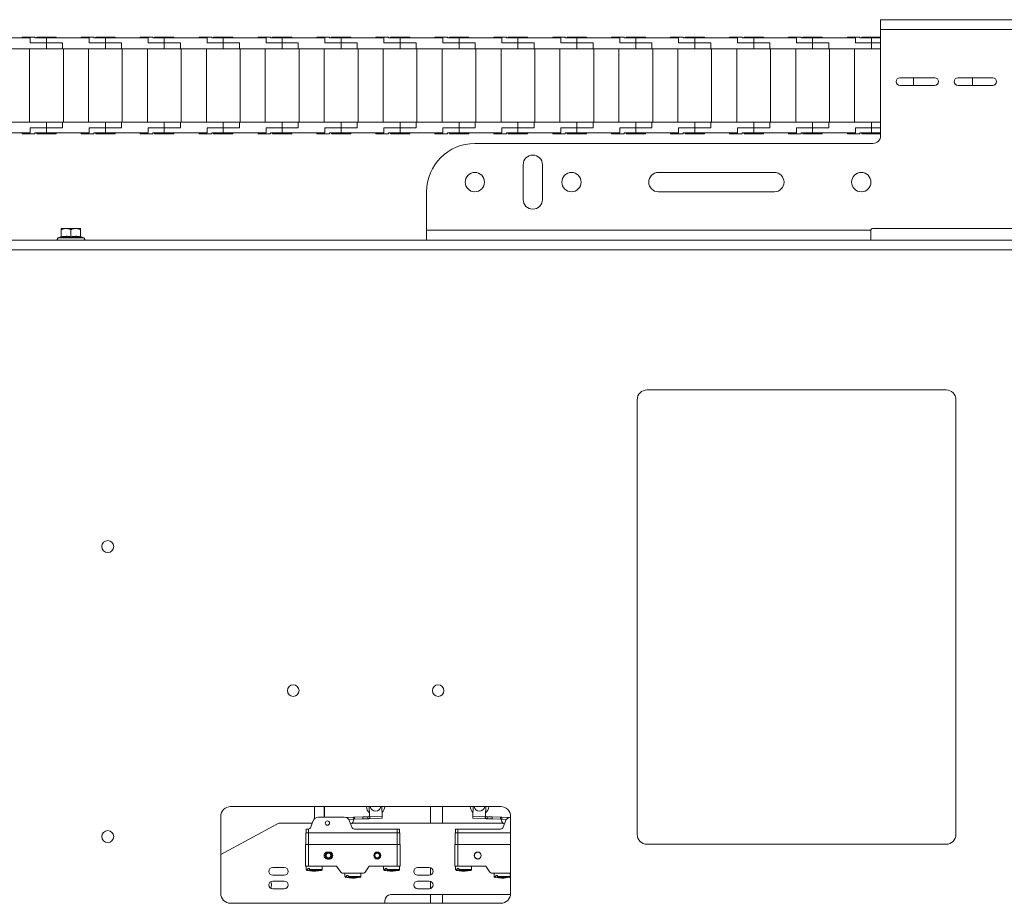
# Paper-space layout 'Sheet1(4)(2)' of a CAD drawing. Units: millimetres. Extents: x 113 to 7732, y 166 to 4892.
# Drawn here: x 1746 to 2255, y 404 to 861 of the extents above; entities that cross this region are included whole.
import ezdxf

# ---------------------------------------------------------------- set-up
doc = ezdxf.new("R2010")
doc.units = ezdxf.units.MM

psp = doc.layouts.new('Sheet1(4)(2)')

# ---------------------------------------------------------------- linework, layer by layer
at = {"color": 7, "linetype": 'Continuous', "lineweight": 0}
for p, q in [((2191.37, 856), (2191.37, 861.1)), ((2259.37, 861.1), (2191.37, 861.1)), ((1751.32, 851.7), (1729.17, 851.7)), ((1747.17, 852.1), (1747.17, 851.7)), ((1753.67, 852.1), (1747.17, 852.1)), ((1751.32, 849.1), (1751.32, 851.7)), ((1753.67, 851.7), (1753.67, 852.1)), ((1753.67, 851.7), (1759.67, 851.7)), ((1754.67, 852.1), (1754.67, 851.7)), ((1764.67, 852.1), (1754.67, 852.1)), ((1759.67, 851.7), (1759.67, 849.1)), ((1781.82, 851.7), (1759.67, 851.7)), ((1764.67, 851.7), (1764.67, 852.1)), ((1777.67, 852.1), (1777.67, 851.7)), ((1784.17, 852.1), (1777.67, 852.1)), ((1781.82, 849.1), (1781.82, 851.7)), ((1784.17, 851.7), (1784.17, 852.1)), ((1784.17, 851.7), (1790.17, 851.7)), ((1785.17, 852.1), (1785.17, 851.7)), ((1795.17, 852.1), (1785.17, 852.1)), ((1790.17, 851.7), (1790.17, 849.1)), ((1812.32, 851.7), (1790.17, 851.7)), ((1795.17, 851.7), (1795.17, 852.1)), ((1808.17, 852.1), (1808.17, 851.7)), ((1814.67, 852.1), (1808.17, 852.1)), ((1812.32, 849.1), (1812.32, 851.7)), ((1814.67, 851.7), (1814.67, 852.1)), ((1814.67, 851.7), (1820.67, 851.7)), ((1815.67, 852.1), (1815.67, 851.7)), ((1825.67, 852.1), (1815.67, 852.1)), ((1820.67, 851.7), (1820.67, 849.1)), ((1842.82, 851.7), (1820.67, 851.7)), ((1825.67, 851.7), (1825.67, 852.1)), ((1838.67, 852.1), (1838.67, 851.7)), ((1845.17, 852.1), (1838.67, 852.1)), ((1842.82, 849.1), (1842.82, 851.7)), ((1845.17, 851.7), (1845.17, 852.1)), ((1845.17, 851.7), (1851.17, 851.7)), ((1846.17, 852.1), (1846.17, 851.7)), ((1856.17, 852.1), (1846.17, 852.1)), ((1851.17, 851.7), (1851.17, 849.1)), ((1873.32, 851.7), (1851.17, 851.7)), ((1856.17, 851.7), (1856.17, 852.1)), ((1869.17, 852.1), (1869.17, 851.7)), ((1875.67, 852.1), (1869.17, 852.1)), ((1873.32, 849.1), (1873.32, 851.7)), ((1875.67, 851.7), (1875.67, 852.1)), ((1875.67, 851.7), (1881.67, 851.7)), ((1876.67, 852.1), (1876.67, 851.7)), ((1886.67, 852.1), (1876.67, 852.1)), ((1881.67, 851.7), (1881.67, 849.1)), ((1903.82, 851.7), (1881.67, 851.7)), ((1886.67, 851.7), (1886.67, 852.1)), ((1899.67, 852.1), (1899.67, 851.7)), ((1906.17, 852.1), (1899.67, 852.1)), ((1903.82, 849.1), (1903.82, 851.7)), ((1906.17, 851.7), (1906.17, 852.1)), ((1906.17, 851.7), (1912.17, 851.7)), ((1907.17, 852.1), (1907.17, 851.7)), ((1917.17, 852.1), (1907.17, 852.1)), ((1912.17, 851.7), (1912.17, 849.1)), ((1934.32, 851.7), (1912.17, 851.7)), ((1917.17, 851.7), (1917.17, 852.1)), ((1930.17, 852.1), (1930.17, 851.7)), ((1936.67, 852.1), (1930.17, 852.1)), ((1934.32, 849.1), (1934.32, 851.7)), ((1936.67, 851.7), (1936.67, 852.1)), ((1936.67, 851.7), (1942.67, 851.7)), ((1937.67, 852.1), (1937.67, 851.7)), ((1947.67, 852.1), (1937.67, 852.1)), ((1942.67, 851.7), (1942.67, 849.1)), ((1964.82, 851.7), (1942.67, 851.7)), ((1947.67, 851.7), (1947.67, 852.1)), ((1960.67, 852.1), (1960.67, 851.7)), ((1967.17, 852.1), (1960.67, 852.1)), ((1964.82, 849.1), (1964.82, 851.7)), ((1967.17, 851.7), (1967.17, 852.1)), ((1967.17, 851.7), (1973.17, 851.7)), ((1968.17, 852.1), (1968.17, 851.7)), ((1978.17, 852.1), (1968.17, 852.1)), ((1973.17, 851.7), (1973.17, 849.1)), ((1995.32, 851.7), (1973.17, 851.7)), ((1978.17, 851.7), (1978.17, 852.1)), ((1991.17, 852.1), (1991.17, 851.7)), ((1997.67, 852.1), (1991.17, 852.1)), ((1995.32, 849.1), (1995.32, 851.7)), ((1997.67, 851.7), (1997.67, 852.1)), ((1997.67, 851.7), (2003.67, 851.7)), ((1998.67, 852.1), (1998.67, 851.7)), ((2008.67, 852.1), (1998.67, 852.1)), ((2003.67, 851.7), (2003.67, 849.1)), ((2025.82, 851.7), (2003.67, 851.7)), ((2008.67, 851.7), (2008.67, 852.1)), ((2021.67, 852.1), (2021.67, 851.7)), ((2028.17, 852.1), (2021.67, 852.1)), ((2025.82, 849.1), (2025.82, 851.7)), ((2028.17, 851.7), (2028.17, 852.1)), ((2028.17, 851.7), (2034.17, 851.7)), ((2029.17, 852.1), (2029.17, 851.7)), ((2039.17, 852.1), (2029.17, 852.1)), ((2034.17, 851.7), (2034.17, 849.1)), ((2056.32, 851.7), (2034.17, 851.7)), ((2039.17, 851.7), (2039.17, 852.1)), ((2052.17, 852.1), (2052.17, 851.7)), ((2058.67, 852.1), (2052.17, 852.1)), ((2056.32, 849.1), (2056.32, 851.7)), ((2058.67, 851.7), (2058.67, 852.1)), ((2058.67, 851.7), (2064.67, 851.7)), ((2059.67, 852.1), (2059.67, 851.7)), ((2069.67, 852.1), (2059.67, 852.1)), ((2064.67, 851.7), (2064.67, 849.1)), ((2086.82, 851.7), (2064.67, 851.7)), ((2069.67, 851.7), (2069.67, 852.1)), ((2082.67, 852.1), (2082.67, 851.7)), ((2089.17, 852.1), (2082.67, 852.1)), ((2086.82, 849.1), (2086.82, 851.7)), ((2089.17, 851.7), (2089.17, 852.1)), ((2089.17, 851.7), (2095.17, 851.7)), ((2090.17, 852.1), (2090.17, 851.7)), ((2100.17, 852.1), (2090.17, 852.1)), ((2095.17, 851.7), (2095.17, 849.1)), ((2117.32, 851.7), (2095.17, 851.7)), ((2100.17, 851.7), (2100.17, 852.1)), ((2113.17, 852.1), (2113.17, 851.7)), ((2119.67, 852.1), (2113.17, 852.1)), ((2117.32, 849.1), (2117.32, 851.7)), ((2119.67, 851.7), (2119.67, 852.1)), ((2119.67, 851.7), (2125.67, 851.7)), ((2120.67, 852.1), (2120.67, 851.7)), ((2130.67, 852.1), (2120.67, 852.1)), ((2125.67, 851.7), (2125.67, 849.1)), ((2147.82, 851.7), (2125.67, 851.7)), ((2130.67, 851.7), (2130.67, 852.1)), ((2143.67, 852.1), (2143.67, 851.7)), ((2150.17, 852.1), (2143.67, 852.1)), ((2147.82, 849.1), (2147.82, 851.7)), ((2150.17, 851.7), (2150.17, 852.1)), ((2150.17, 851.7), (2156.17, 851.7)), ((2151.17, 852.1), (2151.17, 851.7)), ((2161.17, 852.1), (2151.17, 852.1)), ((2156.17, 851.7), (2156.17, 849.1)), ((2178.32, 851.7), (2156.17, 851.7)), ((2161.17, 851.7), (2161.17, 852.1)), ((2174.17, 852.1), (2174.17, 851.7)), ((2180.67, 852.1), (2174.17, 852.1)), ((2178.32, 849.1), (2178.32, 851.7)), ((2180.67, 851.7), (2180.67, 852.1)), ((2180.67, 851.7), (2186.67, 851.7)), ((2181.67, 852.1), (2181.67, 851.7)), ((2191.37, 852.1), (2181.67, 852.1)), ((2186.67, 851.7), (2186.67, 849.1)), ((2191.37, 851.7), (2186.67, 851.7)), ((2191.37, 801.1), (2191.37, 856)), ((2259.37, 856), (2191.37, 856)), ((1737.52, 846.1), (1759.67, 846.1)), ((1750.92, 846.1), (1750.92, 808.1)), ((1759.67, 849.1), (1751.32, 849.1)), ((1759.67, 846.1), (1759.67, 849.1)), ((1759.67, 849.1), (1768.02, 849.1)), ((1759.67, 846.1), (1768.02, 846.1)), ((1768.02, 846.1), (1768.02, 849.1)), ((1768.02, 846.1), (1790.17, 846.1)), ((1768.42, 846.1), (1768.42, 808.1)), ((1781.42, 846.1), (1781.42, 808.1)), ((1790.17, 849.1), (1781.82, 849.1)), ((1790.17, 846.1), (1790.17, 849.1)), ((1790.17, 849.1), (1798.52, 849.1)), ((1790.17, 846.1), (1798.52, 846.1)), ((1798.52, 846.1), (1798.52, 849.1)), ((1798.52, 846.1), (1820.67, 846.1)), ((1798.92, 846.1), (1798.92, 808.1)), ((1811.92, 846.1), (1811.92, 808.1)), ((1820.67, 849.1), (1812.32, 849.1)), ((1820.67, 849.1), (1829.02, 849.1)), ((1820.67, 846.1), (1820.67, 849.1)), ((1820.67, 846.1), (1829.02, 846.1)), ((1829.02, 846.1), (1829.02, 849.1)), ((1829.02, 846.1), (1851.17, 846.1)), ((1829.42, 846.1), (1829.42, 808.1)), ((1842.42, 846.1), (1842.42, 808.1)), ((1851.17, 849.1), (1842.82, 849.1)), ((1851.17, 846.1), (1851.17, 849.1)), ((1851.17, 849.1), (1859.52, 849.1)), ((1851.17, 846.1), (1859.52, 846.1)), ((1859.52, 846.1), (1859.52, 849.1)), ((1859.52, 846.1), (1881.67, 846.1)), ((1859.92, 846.1), (1859.92, 808.1)), ((1872.92, 846.1), (1872.92, 808.1)), ((1881.67, 849.1), (1873.32, 849.1)), ((1881.67, 846.1), (1881.67, 849.1)), ((1881.67, 849.1), (1890.02, 849.1)), ((1881.67, 846.1), (1890.02, 846.1)), ((1890.02, 846.1), (1890.02, 849.1)), ((1890.02, 846.1), (1912.17, 846.1)), ((1890.42, 846.1), (1890.42, 808.1)), ((1903.42, 846.1), (1903.42, 808.1)), ((1912.17, 849.1), (1903.82, 849.1)), ((1912.17, 846.1), (1912.17, 849.1)), ((1912.17, 849.1), (1920.52, 849.1)), ((1912.17, 846.1), (1920.52, 846.1)), ((1920.52, 846.1), (1920.52, 849.1)), ((1920.52, 846.1), (1942.67, 846.1)), ((1920.92, 846.1), (1920.92, 808.1)), ((1933.92, 846.1), (1933.92, 808.1)), ((1942.67, 849.1), (1934.32, 849.1)), ((1942.67, 846.1), (1942.67, 849.1)), ((1942.67, 849.1), (1951.02, 849.1)), ((1942.67, 846.1), (1951.02, 846.1)), ((1951.02, 846.1), (1951.02, 849.1)), ((1951.02, 846.1), (1973.17, 846.1)), ((1951.42, 846.1), (1951.42, 808.1)), ((1964.42, 846.1), (1964.42, 808.1)), ((1973.17, 849.1), (1964.82, 849.1)), ((1973.17, 846.1), (1973.17, 849.1)), ((1973.17, 849.1), (1981.52, 849.1)), ((1973.17, 846.1), (1981.52, 846.1)), ((1981.52, 846.1), (1981.52, 849.1)), ((1981.52, 846.1), (2003.67, 846.1)), ((1981.92, 846.1), (1981.92, 808.1)), ((1994.92, 846.1), (1994.92, 808.1)), ((2003.67, 849.1), (1995.32, 849.1)), ((2003.67, 846.1), (2003.67, 849.1)), ((2003.67, 849.1), (2012.02, 849.1)), ((2003.67, 846.1), (2012.02, 846.1)), ((2012.02, 846.1), (2012.02, 849.1)), ((2012.02, 846.1), (2034.17, 846.1)), ((2012.42, 846.1), (2012.42, 808.1)), ((2025.42, 846.1), (2025.42, 808.1)), ((2034.17, 849.1), (2025.82, 849.1)), ((2034.17, 846.1), (2034.17, 849.1)), ((2034.17, 849.1), (2042.52, 849.1)), ((2034.17, 846.1), (2042.52, 846.1)), ((2042.52, 846.1), (2042.52, 849.1)), ((2042.52, 846.1), (2064.67, 846.1)), ((2042.92, 846.1), (2042.92, 808.1)), ((2055.92, 846.1), (2055.92, 808.1)), ((2064.67, 849.1), (2056.32, 849.1)), ((2064.67, 846.1), (2064.67, 849.1)), ((2064.67, 849.1), (2073.02, 849.1)), ((2064.67, 846.1), (2073.02, 846.1)), ((2073.02, 846.1), (2073.02, 849.1)), ((2073.02, 846.1), (2095.17, 846.1)), ((2073.42, 846.1), (2073.42, 808.1)), ((2086.42, 846.1), (2086.42, 808.1)), ((2095.17, 849.1), (2086.82, 849.1)), ((2095.17, 849.1), (2103.52, 849.1)), ((2095.17, 846.1), (2095.17, 849.1)), ((2095.17, 846.1), (2103.52, 846.1)), ((2103.52, 846.1), (2103.52, 849.1)), ((2103.52, 846.1), (2125.67, 846.1)), ((2103.92, 846.1), (2103.92, 808.1)), ((2116.92, 846.1), (2116.92, 808.1)), ((2125.67, 849.1), (2117.32, 849.1)), ((2125.67, 849.1), (2134.02, 849.1)), ((2125.67, 846.1), (2125.67, 849.1)), ((2125.67, 846.1), (2134.02, 846.1)), ((2134.02, 846.1), (2134.02, 849.1)), ((2134.02, 846.1), (2156.17, 846.1)), ((2134.42, 846.1), (2134.42, 808.1)), ((2147.42, 846.1), (2147.42, 808.1)), ((2156.17, 849.1), (2147.82, 849.1)), ((2156.17, 846.1), (2156.17, 849.1)), ((2156.17, 849.1), (2164.52, 849.1)), ((2156.17, 846.1), (2164.52, 846.1)), ((2164.52, 846.1), (2164.52, 849.1)), ((2164.52, 846.1), (2186.67, 846.1)), ((2164.92, 846.1), (2164.92, 808.1)), ((2177.92, 846.1), (2177.92, 808.1)), ((2186.67, 849.1), (2178.32, 849.1)), ((2186.67, 846.1), (2186.67, 849.1)), ((2186.67, 849.1), (2191.37, 849.1)), ((2186.67, 846.1), (2191.37, 846.1)), ((2201.37, 831.1), (2219.37, 831.1)), ((2208.42, 831.1), (2208.42, 827.1)), ((2231.37, 831.1), (2249.37, 831.1)), ((2238.92, 831.1), (2238.92, 827.1)), ((2219.37, 827.1), (2201.37, 827.1)), ((2249.37, 827.1), (2231.37, 827.1)), ((1737.52, 808.1), (1759.67, 808.1)), ((1751.32, 805.1), (1759.67, 805.1)), ((1751.32, 802.5), (1751.32, 805.1)), ((1759.67, 805.1), (1759.67, 808.1)), ((1759.67, 808.1), (1768.02, 808.1)), ((1759.67, 805.1), (1759.67, 802.5)), ((1768.02, 805.1), (1759.67, 805.1)), ((1768.02, 805.1), (1768.02, 808.1)), ((1768.02, 808.1), (1790.17, 808.1)), ((1781.82, 805.1), (1790.17, 805.1)), ((1781.82, 802.5), (1781.82, 805.1)), ((1790.17, 805.1), (1790.17, 808.1)), ((1790.17, 808.1), (1798.52, 808.1)), ((1790.17, 805.1), (1790.17, 802.5)), ((1798.52, 805.1), (1790.17, 805.1)), ((1798.52, 805.1), (1798.52, 808.1)), ((1798.52, 808.1), (1820.67, 808.1)), ((1812.32, 805.1), (1820.67, 805.1)), ((1812.32, 802.5), (1812.32, 805.1)), ((1820.67, 805.1), (1820.67, 808.1)), ((1820.67, 808.1), (1829.02, 808.1)), ((1820.67, 805.1), (1820.67, 802.5)), ((1829.02, 805.1), (1820.67, 805.1)), ((1829.02, 805.1), (1829.02, 808.1)), ((1829.02, 808.1), (1851.17, 808.1)), ((1842.82, 805.1), (1851.17, 805.1)), ((1842.82, 802.5), (1842.82, 805.1)), ((1851.17, 805.1), (1851.17, 808.1)), ((1851.17, 808.1), (1859.52, 808.1)), ((1851.17, 805.1), (1851.17, 802.5)), ((1859.52, 805.1), (1851.17, 805.1)), ((1859.52, 805.1), (1859.52, 808.1)), ((1859.52, 808.1), (1881.67, 808.1)), ((1873.32, 805.1), (1881.67, 805.1)), ((1873.32, 802.5), (1873.32, 805.1)), ((1881.67, 805.1), (1881.67, 808.1)), ((1881.67, 808.1), (1890.02, 808.1)), ((1881.67, 805.1), (1881.67, 802.5)), ((1890.02, 805.1), (1881.67, 805.1)), ((1890.02, 805.1), (1890.02, 808.1)), ((1890.02, 808.1), (1912.17, 808.1)), ((1903.82, 805.1), (1912.17, 805.1)), ((1903.82, 802.5), (1903.82, 805.1)), ((1912.17, 805.1), (1912.17, 808.1)), ((1912.17, 808.1), (1920.52, 808.1)), ((1920.52, 805.1), (1912.17, 805.1)), ((1912.17, 805.1), (1912.17, 802.5)), ((1920.52, 805.1), (1920.52, 808.1)), ((1920.52, 808.1), (1942.67, 808.1)), ((1934.32, 805.1), (1942.67, 805.1)), ((1934.32, 802.5), (1934.32, 805.1)), ((1942.67, 805.1), (1942.67, 808.1)), ((1942.67, 808.1), (1951.02, 808.1)), ((1951.02, 805.1), (1942.67, 805.1)), ((1942.67, 805.1), (1942.67, 802.5)), ((1951.02, 805.1), (1951.02, 808.1)), ((1951.02, 808.1), (1973.17, 808.1)), ((1964.82, 805.1), (1973.17, 805.1)), ((1964.82, 802.5), (1964.82, 805.1)), ((1973.17, 805.1), (1973.17, 808.1)), ((1973.17, 808.1), (1981.52, 808.1)), ((1973.17, 805.1), (1973.17, 802.5)), ((1981.52, 805.1), (1973.17, 805.1)), ((1981.52, 805.1), (1981.52, 808.1)), ((1981.52, 808.1), (2003.67, 808.1)), ((1995.32, 805.1), (2003.67, 805.1)), ((1995.32, 802.5), (1995.32, 805.1)), ((2003.67, 805.1), (2003.67, 808.1)), ((2003.67, 808.1), (2012.02, 808.1)), ((2003.67, 805.1), (2003.67, 802.5)), ((2012.02, 805.1), (2003.67, 805.1)), ((2012.02, 805.1), (2012.02, 808.1)), ((2012.02, 808.1), (2034.17, 808.1)), ((2025.82, 805.1), (2034.17, 805.1)), ((2025.82, 802.5), (2025.82, 805.1)), ((2034.17, 805.1), (2034.17, 808.1)), ((2034.17, 808.1), (2042.52, 808.1)), ((2034.17, 805.1), (2034.17, 802.5)), ((2042.52, 805.1), (2034.17, 805.1)), ((2042.52, 805.1), (2042.52, 808.1)), ((2042.52, 808.1), (2064.67, 808.1)), ((2056.32, 805.1), (2064.67, 805.1)), ((2056.32, 802.5), (2056.32, 805.1)), ((2064.67, 805.1), (2064.67, 808.1)), ((2064.67, 808.1), (2073.02, 808.1)), ((2073.02, 805.1), (2064.67, 805.1)), ((2064.67, 805.1), (2064.67, 802.5)), ((2073.02, 805.1), (2073.02, 808.1)), ((2073.02, 808.1), (2095.17, 808.1)), ((2086.82, 805.1), (2095.17, 805.1)), ((2086.82, 802.5), (2086.82, 805.1)), ((2095.17, 805.1), (2095.17, 808.1)), ((2095.17, 808.1), (2103.52, 808.1)), ((2095.17, 805.1), (2095.17, 802.5)), ((2103.52, 805.1), (2095.17, 805.1)), ((2103.52, 805.1), (2103.52, 808.1)), ((2103.52, 808.1), (2125.67, 808.1)), ((2117.32, 805.1), (2125.67, 805.1)), ((2117.32, 802.5), (2117.32, 805.1)), ((2125.67, 805.1), (2125.67, 808.1)), ((2125.67, 808.1), (2134.02, 808.1)), ((2134.02, 805.1), (2125.67, 805.1)), ((2125.67, 805.1), (2125.67, 802.5)), ((2134.02, 805.1), (2134.02, 808.1)), ((2134.02, 808.1), (2156.17, 808.1)), ((2147.82, 805.1), (2156.17, 805.1)), ((2147.82, 802.5), (2147.82, 805.1)), ((2156.17, 805.1), (2156.17, 808.1)), ((2156.17, 808.1), (2164.52, 808.1)), ((2164.52, 805.1), (2156.17, 805.1)), ((2156.17, 805.1), (2156.17, 802.5)), ((2164.52, 805.1), (2164.52, 808.1)), ((2164.52, 808.1), (2186.67, 808.1)), ((2178.32, 805.1), (2186.67, 805.1)), ((2178.32, 802.5), (2178.32, 805.1)), ((2186.67, 805.1), (2186.67, 808.1)), ((2186.67, 808.1), (2191.37, 808.1)), ((2186.67, 805.1), (2186.67, 802.5)), ((2191.37, 805.1), (2186.67, 805.1)), ((1729.17, 802.5), (1751.32, 802.5)), ((1747.17, 802.5), (1747.17, 802.1)), ((1747.17, 802.1), (1753.67, 802.1)), ((1753.67, 802.1), (1753.67, 802.5)), ((1753.67, 802.5), (1759.67, 802.5)), ((1754.67, 802.5), (1754.67, 802.1)), ((1754.67, 802.1), (1764.67, 802.1)), ((1759.67, 802.5), (1781.82, 802.5)), ((1764.67, 802.1), (1764.67, 802.5)), ((1777.67, 802.5), (1777.67, 802.1)), ((1777.67, 802.1), (1784.17, 802.1)), ((1784.17, 802.1), (1784.17, 802.5)), ((1784.17, 802.5), (1790.17, 802.5)), ((1785.17, 802.5), (1785.17, 802.1)), ((1785.17, 802.1), (1795.17, 802.1)), ((1790.17, 802.5), (1812.32, 802.5)), ((1795.17, 802.1), (1795.17, 802.5)), ((1808.17, 802.5), (1808.17, 802.1)), ((1808.17, 802.1), (1814.67, 802.1)), ((1814.67, 802.1), (1814.67, 802.5)), ((1814.67, 802.5), (1820.67, 802.5)), ((1815.67, 802.5), (1815.67, 802.1)), ((1815.67, 802.1), (1825.67, 802.1)), ((1820.67, 802.5), (1842.82, 802.5)), ((1825.67, 802.1), (1825.67, 802.5)), ((1838.67, 802.5), (1838.67, 802.1)), ((1838.67, 802.1), (1845.17, 802.1)), ((1845.17, 802.1), (1845.17, 802.5)), ((1845.17, 802.5), (1851.17, 802.5)), ((1846.17, 802.5), (1846.17, 802.1)), ((1846.17, 802.1), (1856.17, 802.1)), ((1851.17, 802.5), (1873.32, 802.5)), ((1856.17, 802.1), (1856.17, 802.5)), ((1869.17, 802.5), (1869.17, 802.1)), ((1869.17, 802.1), (1875.67, 802.1)), ((1875.67, 802.1), (1875.67, 802.5)), ((1875.67, 802.5), (1881.67, 802.5)), ((1876.67, 802.5), (1876.67, 802.1)), ((1876.67, 802.1), (1886.67, 802.1)), ((1881.67, 802.5), (1903.82, 802.5)), ((1886.67, 802.1), (1886.67, 802.5)), ((1899.67, 802.5), (1899.67, 802.1)), ((1899.67, 802.1), (1906.17, 802.1)), ((1906.17, 802.1), (1906.17, 802.5)), ((1906.17, 802.5), (1912.17, 802.5)), ((1907.17, 802.5), (1907.17, 802.1)), ((1907.17, 802.1), (1917.17, 802.1)), ((1912.17, 802.5), (1934.32, 802.5)), ((1917.17, 802.1), (1917.17, 802.5)), ((1930.17, 802.5), (1930.17, 802.1)), ((1930.17, 802.1), (1936.67, 802.1)), ((1936.67, 802.1), (1936.67, 802.5)), ((1936.67, 802.5), (1942.67, 802.5)), ((1937.67, 802.5), (1937.67, 802.1)), ((1937.67, 802.1), (1947.67, 802.1)), ((1942.67, 802.5), (1964.82, 802.5)), ((1947.67, 802.1), (1947.67, 802.5)), ((1960.67, 802.5), (1960.67, 802.1)), ((1960.67, 802.1), (1967.17, 802.1)), ((1967.17, 802.1), (1967.17, 802.5)), ((1967.17, 802.5), (1973.17, 802.5)), ((1968.17, 802.5), (1968.17, 802.1)), ((1968.17, 802.1), (1978.17, 802.1)), ((1973.17, 802.5), (1995.32, 802.5)), ((1978.17, 802.1), (1978.17, 802.5)), ((1991.17, 802.5), (1991.17, 802.1)), ((1991.17, 802.1), (1997.67, 802.1)), ((1997.67, 802.1), (1997.67, 802.5)), ((1997.67, 802.5), (2003.67, 802.5)), ((1998.67, 802.5), (1998.67, 802.1)), ((1998.67, 802.1), (2008.67, 802.1)), ((2003.67, 802.5), (2025.82, 802.5)), ((2008.67, 802.1), (2008.67, 802.5)), ((2021.67, 802.5), (2021.67, 802.1)), ((2021.67, 802.1), (2028.17, 802.1)), ((2028.17, 802.1), (2028.17, 802.5)), ((2028.17, 802.5), (2034.17, 802.5)), ((2029.17, 802.5), (2029.17, 802.1)), ((2029.17, 802.1), (2039.17, 802.1)), ((2034.17, 802.5), (2056.32, 802.5)), ((2039.17, 802.1), (2039.17, 802.5)), ((2052.17, 802.5), (2052.17, 802.1)), ((2052.17, 802.1), (2058.67, 802.1)), ((2058.67, 802.1), (2058.67, 802.5)), ((2058.67, 802.5), (2064.67, 802.5)), ((2059.67, 802.5), (2059.67, 802.1)), ((2059.67, 802.1), (2069.67, 802.1)), ((2064.67, 802.5), (2086.82, 802.5)), ((2069.67, 802.1), (2069.67, 802.5)), ((2082.67, 802.5), (2082.67, 802.1)), ((2082.67, 802.1), (2089.17, 802.1)), ((2089.17, 802.1), (2089.17, 802.5)), ((2089.17, 802.5), (2095.17, 802.5)), ((2090.17, 802.5), (2090.17, 802.1)), ((2090.17, 802.1), (2100.17, 802.1)), ((2095.17, 802.5), (2117.32, 802.5)), ((2100.17, 802.1), (2100.17, 802.5)), ((2113.17, 802.5), (2113.17, 802.1)), ((2113.17, 802.1), (2119.67, 802.1)), ((2119.67, 802.1), (2119.67, 802.5)), ((2119.67, 802.5), (2125.67, 802.5)), ((2120.67, 802.5), (2120.67, 802.1)), ((2120.67, 802.1), (2130.67, 802.1)), ((2125.67, 802.5), (2147.82, 802.5)), ((2130.67, 802.1), (2130.67, 802.5)), ((2143.67, 802.5), (2143.67, 802.1)), ((2143.67, 802.1), (2150.17, 802.1)), ((2150.17, 802.1), (2150.17, 802.5)), ((2150.17, 802.5), (2156.17, 802.5)), ((2151.17, 802.5), (2151.17, 802.1)), ((2151.17, 802.1), (2161.17, 802.1)), ((2156.17, 802.5), (2178.32, 802.5)), ((2161.17, 802.1), (2161.17, 802.5)), ((2174.17, 802.5), (2174.17, 802.1)), ((2174.17, 802.1), (2180.67, 802.1)), ((2180.67, 802.1), (2180.67, 802.5)), ((2180.67, 802.5), (2186.67, 802.5)), ((2181.67, 802.5), (2181.67, 802.1)), ((2181.67, 802.1), (2191.37, 802.1)), ((2186.67, 802.5), (2191.37, 802.5)), ((2187.37, 797.1), (1981.37, 797.1)), ((2006.37, 768.1), (2006.37, 786.1)), ((2016.37, 786.1), (2016.37, 768.1)), ((2076.37, 782.1), (2136.37, 782.1)), ((1956.37, 772.1), (1956.37, 752.2)), ((2136.37, 772.1), (2076.37, 772.1)), ((1767.37, 753.1), (1769.87, 753.1)), ((1767.37, 748.81), (1767.37, 752.5)), ((1769.87, 753.1), (1774.87, 753.1)), ((1772.37, 748.81), (1772.37, 752.5)), ((1774.87, 753.1), (1777.37, 753.1)), ((1777.37, 748.81), (1777.37, 752.5)), ((2186.37, 752.2), (1956.37, 752.2)), ((1956.37, 752.2), (1956.37, 747.1)), ((2186.37, 752.35), (2186.37, 752.2)), ((2186.37, 747.1), (2186.37, 752.2)), ((2263.62, 753.1), (2187.12, 753.1)), ((1702.37, 747.1), (1956.37, 747.1)), ((1767.12, 748.73), (1765.64, 748.2)), ((1767.13, 748.69), (1767.13, 748.71)), ((1777.61, 748.69), (1777.61, 748.71)), ((1779.1, 748.2), (1777.62, 748.73)), ((2186.37, 747.1), (1956.37, 747.1)), ((2186.37, 747.1), (2264.37, 747.1)), ((1702.37, 742), (3255.27, 742)), ((2225.27, 669.6), (2070.47, 669.6)), ((2065.37, 664.5), (2065.37, 439.7)), ((2230.37, 439.7), (2230.37, 664.5)), ((1994.77, 454.1), (1854.97, 454.1)), ((1898.37, 447.78), (1898.37, 454.1)), ((1903.53, 448.6), (1903.53, 454.1)), ((1926.91, 449.88), (1926.76, 454.1)), ((1933.26, 454.1), (1933.44, 449.12)), ((1958.37, 454.1), (1958.37, 445.6)), ((1980.48, 454.1), (1980.3, 449.12)), ((1986.83, 449.88), (1986.98, 454.1)), ((1849.87, 449), (1849.87, 409.2)), ((1900.43, 448.6), (1913.72, 448.6)), ((1914.67, 448.44), (1918.67, 448.59)), ((1918.67, 448.59), (1919.01, 448.6)), ((1923.45, 448.76), (1919.01, 448.6)), ((1919.01, 448.6), (1919.04, 447.6)), ((1925.95, 448.85), (1923.45, 448.76)), ((1923.48, 447.76), (1923.45, 448.76)), ((1925.98, 447.85), (1925.95, 448.85)), ((1926.94, 448.88), (1926.91, 449.88)), ((1926.94, 448.88), (1933.44, 449.12)), ((1933.44, 449.12), (1933.48, 448.12)), ((1980.26, 448.12), (1980.3, 449.12)), ((1980.3, 449.12), (1986.8, 448.88)), ((1986.8, 448.88), (1986.83, 449.88)), ((1987.8, 448.85), (1987.76, 447.85)), ((1990.29, 448.76), (1987.8, 448.85)), ((1990.26, 447.76), (1990.29, 448.76)), ((1994.73, 448.6), (1990.29, 448.76)), ((1994.7, 447.6), (1994.73, 448.6)), ((1994.73, 448.6), (1995.07, 448.59)), ((1995.07, 448.59), (1999.07, 448.44)), ((1999.87, 409.2), (1999.87, 449)), ((1879.3, 445.24), (1849.87, 429.39)), ((1880.73, 445.6), (1897.23, 445.6)), ((1896.46, 443.48), (1897.61, 446.62)), ((1916.54, 446.62), (1917.69, 443.48)), ((1917.92, 445.6), (1995.82, 445.6)), ((1918.46, 448.36), (1918.49, 447.58)), ((1919.04, 447.6), (1918.49, 447.58)), ((1918.5, 447.08), (1918.49, 447.58)), ((1919.04, 447.6), (1923.48, 447.76)), ((1923.48, 447.76), (1925.98, 447.85)), ((1933.48, 448.12), (1925.98, 447.85)), ((1987.76, 447.85), (1980.26, 448.12)), ((1987.76, 447.85), (1990.26, 447.76)), ((1990.26, 447.76), (1994.7, 447.6)), ((1995.25, 447.58), (1994.7, 447.6)), ((1995.24, 447.08), (1995.25, 447.58)), ((1995.25, 447.58), (1995.28, 448.36)), ((1996.05, 443.48), (1997.2, 446.62)), ((1893.95, 434.5), (1893.95, 440.5)), ((1895.25, 440.5), (1893.95, 440.5)), ((1894.05, 440.5), (1894.05, 442.5)), ((1894.05, 442.5), (1895.05, 442.5)), ((1895.25, 442.51), (1895.05, 442.5)), ((1895.25, 440.5), (1895.25, 442.51)), ((1895.25, 434.5), (1895.25, 440.5)), ((1941.25, 440.5), (1895.25, 440.5)), ((1919.1, 442.5), (1941.25, 442.5)), ((1941.25, 440.5), (1941.25, 442.5)), ((1941.25, 442.5), (1942.45, 442.5)), ((1941.25, 434.5), (1941.25, 440.5)), ((1942.55, 440.5), (1941.25, 440.5)), ((1942.45, 440.5), (1942.45, 442.5)), ((1942.55, 434.5), (1942.55, 440.5)), ((1971.2, 434.5), (1971.2, 440.5)), ((1972.5, 440.5), (1971.2, 440.5)), ((1971.3, 440.5), (1971.3, 442.5)), ((1971.3, 442.5), (1972.5, 442.5)), ((1972.5, 440.5), (1972.5, 442.5)), ((1972.5, 442.5), (1994.65, 442.5)), ((1972.5, 434.5), (1972.5, 440.5)), ((1999.87, 440.5), (1972.5, 440.5)), ((1893.75, 423.3), (1893.75, 434.5)), ((1895.25, 434.5), (1893.75, 434.5)), ((1895.25, 434.5), (1895.25, 423.3)), ((1941.25, 434.5), (1895.25, 434.5)), ((1941.25, 423.3), (1941.25, 434.5)), ((1942.75, 434.5), (1941.25, 434.5)), ((1942.75, 434.5), (1942.75, 423.3)), ((1971, 423.3), (1971, 434.5)), ((1972.5, 434.5), (1971, 434.5)), ((1972.5, 434.5), (1972.5, 423.3)), ((1972.5, 434.5), (1999.87, 434.5)), ((2070.47, 434.6), (2225.27, 434.6)), ((1906.12, 430.6), (1905.12, 430.6)), ((1895.25, 423.3), (1893.75, 423.3)), ((1894.1, 423.3), (1894.1, 421.62)), ((1909.75, 423.3), (1895.25, 423.3)), ((1902.4, 421.62), (1902.4, 423.3)), ((1905.12, 427), (1906.12, 427)), ((1911.95, 420.13), (1909.75, 423.3)), ((1926.75, 423.3), (1924.54, 420.13)), ((1941.25, 423.3), (1926.75, 423.3)), ((1934.1, 423.3), (1934.1, 421.62)), ((1942.75, 423.3), (1941.25, 423.3)), ((1942.4, 421.62), (1942.4, 423.3)), ((1972.5, 423.3), (1971, 423.3)), ((1971.35, 423.3), (1971.35, 421.62)), ((1972.5, 423.3), (1987, 423.3)), ((1979.65, 421.62), (1979.65, 423.3)), ((1987, 423.3), (1989.2, 420.13)), ((1876.77, 422.6), (1882.77, 422.6)), ((1882.77, 418.6), (1876.77, 418.6)), ((1894.45, 421.13), (1897.35, 420.74)), ((1895.79, 422.05), (1894.9, 422.05)), ((1894.9, 421.62), (1894.9, 422.05)), ((1895.2, 421.13), (1897.35, 420.78)), ((1895.79, 421.62), (1895.79, 422.05)), ((1899.14, 420.74), (1902.04, 421.13)), ((1923.72, 419.7), (1912.77, 419.7)), ((1914.1, 419.7), (1914.1, 418.02)), ((1915.79, 418.45), (1914.9, 418.45)), ((1914.9, 418.02), (1914.9, 418.45)), ((1915.79, 418.02), (1915.79, 418.45)), ((1922.4, 418.02), (1922.4, 419.7)), ((1934.45, 421.13), (1937.35, 420.74)), ((1935.79, 422.05), (1934.9, 422.05)), ((1934.9, 421.62), (1934.9, 422.05)), ((1935.2, 421.13), (1937.35, 420.78)), ((1935.79, 421.62), (1935.79, 422.05)), ((1939.14, 420.74), (1942.04, 421.13)), ((1951.77, 422.6), (1957.77, 422.6)), ((1957.77, 418.6), (1951.77, 418.6)), ((1958.37, 422.5), (1958.37, 418.69)), ((1971.7, 421.13), (1974.6, 420.74)), ((1973.04, 422.05), (1972.15, 422.05)), ((1972.15, 421.62), (1972.15, 422.05)), ((1972.45, 421.13), (1974.6, 420.78)), ((1973.04, 421.62), (1973.04, 422.05)), ((1976.39, 420.74), (1979.29, 421.13)), ((1990.02, 419.7), (1999.87, 419.7)), ((1991.35, 419.7), (1991.35, 418.02)), ((1993.04, 418.45), (1992.15, 418.45)), ((1992.15, 418.02), (1992.15, 418.45)), ((1993.04, 418.02), (1993.04, 418.45)), ((1999.65, 418.02), (1999.65, 419.7)), ((1876.77, 415.6), (1882.77, 415.6)), ((1914.47, 417.53), (1917.35, 417.14)), ((1915.2, 417.53), (1917.35, 417.18)), ((1919.14, 417.14), (1922.02, 417.53)), ((1951.77, 415.6), (1957.77, 415.6)), ((1958.37, 415.5), (1958.37, 411.69)), ((1991.73, 417.53), (1994.6, 417.14)), ((1992.45, 417.53), (1994.6, 417.18)), ((1996.39, 417.14), (1999.27, 417.53)), ((1882.77, 411.6), (1876.77, 411.6)), ((1999.83, 408.6), (1937.87, 408.6)), ((1957.77, 411.6), (1951.77, 411.6)), ((1958.37, 408.6), (1958.37, 404.1)), ((1854.97, 404.1), (1994.77, 404.1)), ((1934.87, 405.6), (1934.87, 404.1))]:
    psp.add_line(p, q, dxfattribs=at)
at = {"color": 8, "linetype": 'Continuous', "lineweight": 0}
for p, q in [((1765.64, 748.2), (1779.1, 748.2)), ((1903.35, 448.6), (1903.35, 454.1)), ((1964.57, 454.1), (1964.57, 445.6)), ((1918.49, 447.58), (1916.05, 447.49)), ((1997.69, 447.49), (1995.25, 447.58)), ((1964.57, 408.6), (1964.57, 404.1))]:
    psp.add_line(p, q, dxfattribs=at)
at = {"color": 7, "linetype": 'Continuous', "lineweight": 0}
for centre, radius in [((1981.37, 777.1), 5), ((2031.37, 777.1), 5), ((2181.37, 777.1), 5), ((1791.37, 588.6), 3.1), ((1887.37, 514.1), 3), ((1962.37, 514.1), 3), ((1905.05, 445.6), 1.12), ((1791.37, 438.6), 3.1), ((1905.62, 428.8), 1.75), ((1905.62, 428.8), 1.6), ((1905.62, 428.8), 1.5), ((1905.62, 428.8), 1.22), ((1930.87, 428.8), 1.8), ((1930.87, 428.8), 1.75), ((1930.87, 428.8), 1.6), ((1930.87, 428.8), 1.5), ((1930.87, 428.8), 1.22), ((1982.87, 428.8), 1.8), ((1982.87, 428.8), 1.75)]:
    psp.add_circle(centre, radius, dxfattribs=at)
for centre, radius, start, end in [((2201.37, 829.1), 2, 90, 270), ((2219.37, 829.1), 2, 270, 90), ((2231.37, 829.1), 2, 90, 270), ((2249.37, 829.1), 2, 270, 90), ((2187.37, 801.1), 4, 270, 0), ((1981.37, 772.1), 25, 90, 180), ((2011.37, 786.1), 5, 0, 180), ((2076.37, 777.1), 5, 90, 270), ((2136.37, 777.1), 5, 270, 90), ((2011.37, 768.1), 5, 180, 0), ((2187.12, 752.35), 0.75, 90, 180), ((1765.84, 747.66), 0.567, 110, 270), ((1767.01, 749.08), 0.36, 288.065, 352.823), ((1777.73, 749.08), 0.36, 187.1459, 252.3254), ((1778.9, 747.66), 0.567, 270, 70), ((2070.47, 664.5), 5.1, 90, 180), ((2225.27, 664.5), 5.1, 0, 90), ((1854.97, 449), 5.1, 90, 180), ((1930, 454.5), 4.8, 184.7802, 229.4379), ((1930, 454.5), 2.75, 188.3636, 351.6364), ((1930, 454.5), 4.8, 314.6702, 355.2198), ((1983.75, 454.5), 4.8, 184.7802, 225.3298), ((1983.75, 454.5), 2.75, 188.3636, 351.6364), ((1983.75, 454.5), 4.8, 310.5621, 355.2198), ((1994.77, 449), 5.1, 0, 90), ((1900.43, 445.6), 3, 90, 160), ((1913.72, 445.6), 3, 20, 90), ((1925.91, 449.85), 1, 272.0541, 2.0539), ((1987.83, 449.85), 1, 177.9459, 267.9459), ((2000.02, 445.6), 3, 92.7865, 160), ((1880.73, 442.6), 3, 90, 118.3008), ((1895.05, 444), 1.5, 277.3058, 340), ((1916.51, 447.01), 2, 287.2573, 2.0541), ((1919.1, 444), 1.5, 200, 270), ((1994.65, 444), 1.5, 270, 340), ((1997.24, 447.01), 2, 177.9459, 252.7427), ((2070.47, 439.7), 5.1, 180, 270), ((2225.27, 439.7), 5.1, 270, 0), ((1905.12, 428.8), 1.8, 90, 270), ((1906.12, 428.8), 1.8, 270, 90), ((1876.77, 420.6), 2, 90, 270), ((1882.77, 420.6), 2, 270, 90), ((1894.6, 421.62), 0.5, 181.0153, 270.3233), ((1901.9, 421.62), 0.5, 269.6767, 1.0026), ((1912.77, 420.7), 1, 214.7778, 270), ((1914.6, 418.02), 0.5, 180.4307, 270.3512), ((1921.9, 418.02), 0.5, 269.6488, 359.98), ((1923.72, 420.7), 1, 270, 325.2222), ((1934.6, 421.62), 0.5, 181.0153, 270.3233), ((1941.9, 421.62), 0.5, 269.6767, 1.0026), ((1951.77, 420.6), 2, 90, 270), ((1957.77, 420.6), 2, 270, 90), ((1971.85, 421.62), 0.5, 181.0155, 270.3233), ((1979.15, 421.62), 0.5, 269.6767, 1.0024), ((1990.02, 420.7), 1, 214.7778, 270), ((1991.85, 418.02), 0.5, 179.9857, 270.3512), ((1999.15, 418.02), 0.5, 269.6488, 0.4215), ((1876.77, 413.6), 2, 90, 270), ((1882.77, 413.6), 2, 270, 90), ((1951.77, 413.6), 2, 90, 270), ((1957.77, 413.6), 2, 270, 90), ((1854.97, 409.2), 5.1, 180, 270), ((1937.87, 405.6), 3, 90, 180), ((1994.77, 409.2), 5.1, 270, 0)]:
    psp.add_arc(centre, radius, start, end, dxfattribs=at)
for points, knots in [([(1769.87, 753.1), (1769.18, 753.02), (1768.33, 752.91), (1767.53, 752.57), (1767.37, 752.5)], [0, 0, 0, 0, 0.8014621, 1, 1, 1, 1]), ([(1767.37, 752.5), (1767.37, 752.59), (1767.37, 752.93), (1767.37, 753.03), (1767.37, 753.1)], [0, 0, 0, 0, 0.263254, 1, 1, 1, 1]), ([(1767.37, 748.81), (1768.19, 748.94), (1769.86, 749.21), (1771.52, 748.95), (1772.37, 748.81)], [0, 0, 0, 0, 0.4921483, 1, 1, 1, 1]), ([(1772.37, 752.5), (1771.63, 752.77), (1770.81, 753.08), (1769.96, 753.1), (1769.87, 753.1)], [0, 0, 0, 0, 0.896037, 1, 1, 1, 1]), ([(1774.87, 753.1), (1774.18, 753.02), (1773.33, 752.91), (1772.53, 752.57), (1772.37, 752.5)], [0, 0, 0, 0, 0.801462, 1, 1, 1, 1]), ([(1772.37, 748.81), (1773.19, 748.94), (1774.86, 749.21), (1776.52, 748.95), (1777.37, 748.81)], [0, 0, 0, 0, 0.492148, 1, 1, 1, 1]), ([(1777.37, 752.5), (1776.63, 752.77), (1775.81, 753.08), (1774.96, 753.1), (1774.87, 753.1)], [0, 0, 0, 0, 0.896037, 1, 1, 1, 1]), ([(1777.37, 752.5), (1777.37, 752.59), (1777.37, 752.93), (1777.37, 753.03), (1777.37, 753.1)], [0, 0, 0, 0, 0.263254, 1, 1, 1, 1]), ([(1767.12, 748.44), (1767.12, 748.44), (1767.15, 748.45), (1767.22, 748.5), (1767.3, 748.58), (1767.36, 748.69), (1767.37, 748.77), (1767.37, 748.81)], [0, 0, 0, 0, 0.007914, 0.267535, 0.528603, 0.763816, 1, 1, 1, 1]), ([(1772.37, 748.44), (1772.17, 748.48), (1771.15, 748.69), (1769.38, 748.83), (1767.83, 748.56), (1767.12, 748.44)], [0, 0, 0, 0, 0.118083, 0.592258, 1, 1, 1, 1]), ([(1772.37, 748.81), (1772.37, 748.77), (1772.37, 748.69), (1772.37, 748.58), (1772.37, 748.5), (1772.37, 748.45), (1772.37, 748.44), (1772.37, 748.44)], [0, 0, 0, 0, 0.236184, 0.471397, 0.732465, 0.992086, 1, 1, 1, 1]), ([(1777.62, 748.44), (1777.42, 748.48), (1776.39, 748.69), (1774.61, 748.83), (1773.08, 748.56), (1772.37, 748.44)], [0, 0, 0, 0, 0.118083, 0.592258, 1, 1, 1, 1]), ([(1777.37, 748.81), (1777.37, 748.77), (1777.38, 748.69), (1777.44, 748.58), (1777.52, 748.5), (1777.59, 748.45), (1777.62, 748.44), (1777.62, 748.44)], [0, 0, 0, 0, 0.236184, 0.471397, 0.732465, 0.992086, 1, 1, 1, 1]), ([(1918.46, 448.36), (1918.46, 448.41), (1918.47, 448.51), (1918.54, 448.57), (1918.63, 448.58), (1918.67, 448.59)], [0, 0, 0, 0, 0.362353, 0.725647, 1, 1, 1, 1]), ([(1926.94, 448.88), (1926.95, 448.77), (1926.96, 448.55), (1926.95, 448.26), (1926.89, 448.04), (1926.75, 447.93), (1926.55, 447.88), (1926.29, 447.86), (1926.09, 447.85), (1925.98, 447.85)], [0, 0, 0, 0, 0.156883, 0.313934, 0.464527, 0.594628, 0.717351, 0.852298, 1, 1, 1, 1]), ([(1987.76, 447.85), (1987.65, 447.85), (1987.43, 447.86), (1987.13, 447.88), (1986.93, 447.96), (1986.82, 448.11), (1986.78, 448.32), (1986.78, 448.58), (1986.79, 448.78), (1986.8, 448.88)], [0, 0, 0, 0, 0.156883, 0.313934, 0.464527, 0.594628, 0.717351, 0.852298, 1, 1, 1, 1]), ([(1995.07, 448.59), (1995.12, 448.58), (1995.22, 448.57), (1995.28, 448.49), (1995.28, 448.4), (1995.28, 448.36)], [0, 0, 0, 0, 0.362353, 0.725647, 1, 1, 1, 1]), ([(1894.9, 421.62), (1894.91, 421.56), (1894.91, 421.45), (1894.97, 421.3), (1895.06, 421.19), (1895.15, 421.14), (1895.19, 421.13), (1895.2, 421.13)], [0, 0, 0, 0, 0.236521, 0.473002, 0.710608, 0.950842, 1, 1, 1, 1]), ([(1896.09, 421.13), (1896.05, 421.14), (1895.97, 421.17), (1895.87, 421.28), (1895.81, 421.43), (1895.79, 421.55), (1895.79, 421.61), (1895.79, 421.62)], [0, 0, 0, 0, 0.243218, 0.486524, 0.727611, 0.965847, 1, 1, 1, 1]), ([(1901.93, 421.12), (1901.94, 421.12), (1902, 421.12), (1901.65, 421.13), (1900.92, 421.13), (1899.87, 421.13), (1898.8, 421.12), (1897.69, 421.12), (1896.81, 421.13), (1896.27, 421.13), (1896.09, 421.13)], [0, 0, 0, 0, 0.053206, 0.207319, 0.361284, 0.515266, 0.66942, 0.765982, 0.920135, 1, 1, 1, 1]), ([(1899.14, 420.78), (1899.01, 420.75), (1897.99, 420.57), (1896.97, 420.87), (1896.09, 421.13)], [0, 0, 0, 0, 0.129267, 1, 1, 1, 1]), ([(1914.9, 418.02), (1914.91, 417.96), (1914.91, 417.85), (1914.97, 417.7), (1915.06, 417.59), (1915.15, 417.54), (1915.19, 417.53), (1915.2, 417.53)], [0, 0, 0, 0, 0.2365993, 0.4731596, 0.7108501, 0.9511735, 1, 1, 1, 1]), ([(1916.09, 417.53), (1916.05, 417.54), (1915.97, 417.57), (1915.87, 417.68), (1915.81, 417.83), (1915.79, 417.95), (1915.79, 418.01), (1915.79, 418.02)], [0, 0, 0, 0, 0.243134, 0.486355, 0.727357, 0.96551, 1, 1, 1, 1]), ([(1934.9, 421.62), (1934.91, 421.56), (1934.91, 421.45), (1934.97, 421.3), (1935.06, 421.19), (1935.15, 421.14), (1935.19, 421.13), (1935.2, 421.13)], [0, 0, 0, 0, 0.236521, 0.473002, 0.710608, 0.950842, 1, 1, 1, 1]), ([(1936.09, 421.13), (1936.05, 421.14), (1935.97, 421.17), (1935.87, 421.28), (1935.81, 421.43), (1935.79, 421.55), (1935.79, 421.61), (1935.79, 421.62)], [0, 0, 0, 0, 0.243218, 0.486524, 0.727611, 0.965847, 1, 1, 1, 1]), ([(1941.93, 421.12), (1941.94, 421.12), (1942, 421.12), (1941.65, 421.13), (1940.92, 421.13), (1939.87, 421.13), (1938.8, 421.12), (1937.69, 421.12), (1936.81, 421.13), (1936.27, 421.13), (1936.09, 421.13)], [0, 0, 0, 0, 0.053206, 0.207319, 0.361284, 0.515266, 0.66942, 0.765982, 0.920135, 1, 1, 1, 1]), ([(1939.14, 420.78), (1939.01, 420.75), (1937.99, 420.57), (1936.97, 420.87), (1936.09, 421.13)], [0, 0, 0, 0, 0.129267, 1, 1, 1, 1]), ([(1972.15, 421.62), (1972.16, 421.56), (1972.16, 421.45), (1972.22, 421.3), (1972.31, 421.19), (1972.4, 421.14), (1972.44, 421.13), (1972.45, 421.13)], [0, 0, 0, 0, 0.2365205, 0.4730023, 0.710608, 0.9508417, 1, 1, 1, 1]), ([(1973.34, 421.13), (1973.3, 421.14), (1973.22, 421.17), (1973.12, 421.28), (1973.06, 421.43), (1973.04, 421.55), (1973.04, 421.61), (1973.04, 421.62)], [0, 0, 0, 0, 0.243218, 0.486524, 0.727611, 0.965847, 1, 1, 1, 1]), ([(1979.18, 421.12), (1979.18, 421.12), (1979.19, 421.12), (1978.71, 421.13), (1977.87, 421.13), (1976.75, 421.13), (1975.5, 421.12), (1974.65, 421.12), (1973.93, 421.13), (1973.63, 421.13), (1973.34, 421.13)], [0, 0, 0, 0, 0.101088, 0.25524, 0.4093, 0.563418, 0.717721, 0.871642, 0.872051, 1, 1, 1, 1]), ([(1976.39, 420.78), (1976.26, 420.75), (1975.24, 420.57), (1974.22, 420.87), (1973.34, 421.13)], [0, 0, 0, 0, 0.129128, 1, 1, 1, 1]), ([(1992.15, 418.02), (1992.16, 417.96), (1992.16, 417.85), (1992.22, 417.7), (1992.31, 417.59), (1992.4, 417.54), (1992.44, 417.53), (1992.45, 417.53)], [0, 0, 0, 0, 0.236599, 0.47316, 0.71085, 0.951173, 1, 1, 1, 1]), ([(1993.34, 417.53), (1993.3, 417.54), (1993.22, 417.57), (1993.12, 417.68), (1993.06, 417.83), (1993.04, 417.95), (1993.04, 418.01), (1993.04, 418.02)], [0, 0, 0, 0, 0.243134, 0.486355, 0.727357, 0.96551, 1, 1, 1, 1]), ([(1875.73, 415.26), (1875.84, 415.02), (1876.14, 414.4), (1876.13, 413.29), (1875.97, 412.38), (1875.7, 412.01), (1875.68, 411.97)], [0, 0, 0, 0, 0.228282, 0.5954, 0.959735, 1, 1, 1, 1]), ([(1921.98, 417.52), (1921.98, 417.52), (1922.05, 417.52), (1921.91, 417.52), (1921.63, 417.53), (1921.21, 417.53), (1920.26, 417.53), (1919.08, 417.52), (1917.81, 417.52), (1916.78, 417.53), (1916.26, 417.53), (1916.09, 417.53)], [0, 0, 0, 0, 0.0018237, 0.1554339, 0.1558427, 0.3096498, 0.4633989, 0.6172394, 0.7712364, 0.9251423, 1, 1, 1, 1]), ([(1919.14, 417.18), (1919.01, 417.15), (1917.99, 416.97), (1916.97, 417.27), (1916.09, 417.53)], [0, 0, 0, 0, 0.129271, 1, 1, 1, 1]), ([(1999.21, 417.52), (1999.21, 417.52), (1999.23, 417.52), (1998.92, 417.53), (1998.2, 417.53), (1997.16, 417.53), (1995.94, 417.52), (1994.66, 417.52), (1993.8, 417.53), (1993.4, 417.53), (1993.34, 417.53)], [0, 0, 0, 0, 0.048316, 0.202546, 0.356602, 0.510643, 0.664831, 0.819112, 0.973236, 1, 1, 1, 1]), ([(1996.39, 417.18), (1996.26, 417.15), (1995.24, 416.97), (1994.22, 417.27), (1993.34, 417.53)], [0, 0, 0, 0, 0.129273, 1, 1, 1, 1])]:
    psp.add_open_spline(points, degree=3, knots=knots, dxfattribs=at)
at = {"color": 8, "linetype": 'Continuous', "lineweight": 0}
for points, knots in [([(1767.12, 748.44), (1767.12, 748.48), (1767.13, 748.66), (1767.13, 748.68), (1767.13, 748.69)], [0, 0, 0, 0, 0.236148, 1, 1, 1, 1]), ([(1777.61, 748.71), (1777.61, 748.72), (1777.6, 748.78), (1777.61, 748.6), (1777.62, 748.44)], [0, 0, 0, 0, 0.1191956, 1, 1, 1, 1]), ([(1894.15, 421.62), (1894.13, 421.62), (1894.08, 421.62), (1894.38, 421.62), (1894.77, 421.62), (1894.9, 421.62)], [0, 0, 0, 0, 0.1824559, 0.7140663, 1, 1, 1, 1]), ([(1895.2, 421.13), (1895.09, 421.13), (1894.76, 421.13), (1894.5, 421.12), (1894.55, 421.12), (1894.56, 421.12)], [0, 0, 0, 0, 0.265628, 0.811586, 1, 1, 1, 1]), ([(1895.79, 421.62), (1896.01, 421.62), (1896.62, 421.62), (1897.63, 421.62), (1898.86, 421.62), (1900.06, 421.62), (1901.23, 421.62), (1902.03, 421.62), (1902.41, 421.62), (1902.36, 421.62), (1902.34, 421.62)], [0, 0, 0, 0, 0.087104, 0.240034, 0.33577, 0.488701, 0.641632, 0.794562, 0.947491, 1, 1, 1, 1]), ([(1914.12, 418.02), (1914.11, 418.02), (1914.1, 418.02), (1914.36, 418.02), (1914.76, 418.02), (1914.9, 418.02)], [0, 0, 0, 0, 0.166216, 0.697385, 1, 1, 1, 1]), ([(1915.79, 418.02), (1916, 418.02), (1916.59, 418.02), (1917.76, 418.02), (1919.17, 418.02), (1920.49, 418.02), (1921.54, 418.02), (1922.26, 418.02), (1922.35, 418.02), (1922.4, 418.02)], [0, 0, 0, 0, 0.082247, 0.235204, 0.388162, 0.541118, 0.694076, 0.847032, 1, 1, 1, 1]), ([(1934.15, 421.62), (1934.13, 421.62), (1934.08, 421.62), (1934.38, 421.62), (1934.77, 421.62), (1934.9, 421.62)], [0, 0, 0, 0, 0.182456, 0.714066, 1, 1, 1, 1]), ([(1935.2, 421.13), (1935.09, 421.13), (1934.76, 421.13), (1934.5, 421.12), (1934.55, 421.12), (1934.56, 421.12)], [0, 0, 0, 0, 0.265628, 0.811586, 1, 1, 1, 1]), ([(1935.79, 421.62), (1936.01, 421.62), (1936.62, 421.62), (1937.63, 421.62), (1938.86, 421.62), (1940.06, 421.62), (1941.23, 421.62), (1942.03, 421.62), (1942.41, 421.62), (1942.36, 421.62), (1942.34, 421.62)], [0, 0, 0, 0, 0.087104, 0.240034, 0.33577, 0.488701, 0.641632, 0.794562, 0.947491, 1, 1, 1, 1]), ([(1971.4, 421.62), (1971.4, 421.62), (1971.39, 421.62), (1971.77, 421.62), (1972.09, 421.62), (1972.15, 421.62)], [0, 0, 0, 0, 0.348988, 0.880447, 1, 1, 1, 1]), ([(1972.45, 421.13), (1972.41, 421.13), (1972.14, 421.13), (1971.8, 421.12), (1971.81, 421.12), (1971.81, 421.12)], [0, 0, 0, 0, 0.095002, 0.64162, 1, 1, 1, 1]), ([(1973.04, 421.62), (1973.39, 421.62), (1974.14, 421.62), (1975.5, 421.62), (1976.89, 421.62), (1978.14, 421.62), (1979.07, 421.62), (1979.6, 421.62), (1979.59, 421.62), (1979.59, 421.62)], [0, 0, 0, 0, 0.134727, 0.2877, 0.440651, 0.593612, 0.746574, 0.899535, 1, 1, 1, 1]), ([(1991.35, 418.02), (1991.39, 418.02), (1991.46, 418.02), (1991.93, 418.02), (1992.15, 418.02)], [0, 0, 0, 0, 0.531635, 1, 1, 1, 1]), ([(1993.04, 418.02), (1993.12, 418.02), (1993.59, 418.02), (1994.57, 418.02), (1995.98, 418.02), (1997.35, 418.02), (1998.5, 418.02), (1999.31, 418.02), (1999.64, 418.02), (1999.63, 418.02), (1999.62, 418.02)], [0, 0, 0, 0, 0.034385, 0.187339, 0.340295, 0.493248, 0.646204, 0.799158, 0.952113, 1, 1, 1, 1]), ([(1915.2, 417.53), (1915.09, 417.53), (1914.75, 417.53), (1914.51, 417.52), (1914.53, 417.52), (1914.53, 417.52)], [0, 0, 0, 0, 0.282977, 0.829021, 1, 1, 1, 1]), ([(1992.45, 417.53), (1992.27, 417.53), (1991.87, 417.53), (1991.8, 417.52), (1991.76, 417.52)], [0, 0, 0, 0, 0.456311, 1, 1, 1, 1])]:
    psp.add_open_spline(points, degree=3, knots=knots, dxfattribs=at)

doc.saveas('drawing.dxf')
